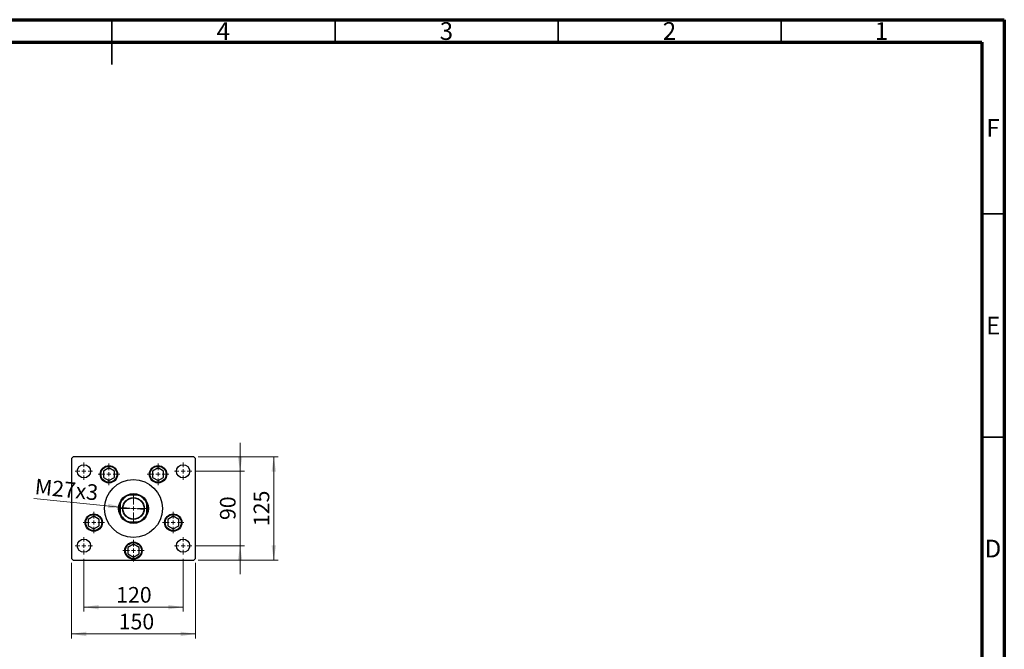
# Model space of a CAD drawing. Units: millimetres. Extents: x 15 to 431, y 5 to 292.
# Drawn here: x 194 to 415, y 151 to 292 of the extents above; entities that cross this region are included whole.
import ezdxf

# ---------------------------------------------------------------- set-up
doc = ezdxf.new("R2010")
doc.units = ezdxf.units.MM
doc.styles.add('SLDTEXTSTYLE0', font='TXT', dxfattribs={"width": 0.75})
doc.dimstyles.new('SLDDIMSTYLE1', dxfattribs={"dimtxt": 3.5, "dimasz": 3.302, "dimexe": 0, "dimexo": 0.0625, "dimgap": 0.875, "dimtad": 1, "dimdec": 0, "dimlfac": 5.4, "dimrnd": 1e-09, "dimzin": 12, "dimdsep": 46, "dimtxsty": 'SLDTEXTSTYLE0', "dimsah": 1, "dimcen": 0.09, "dimadec": 0, "dimazin": 3, "dimtfac": 1, "dimtdec": 0, "dimtmove": 0, "dimatfit": 0, "dimfxl": 1, "dimfrac": 2, "dimtolj": 1, "dimtzin": 12, "dimarcsym": 0})
doc.dimstyles.new('SLDDIMSTYLE2', dxfattribs={"dimtxt": 3.5, "dimasz": 3.302, "dimexe": 0, "dimexo": 0.0625, "dimgap": 0.875, "dimtad": 1, "dimdec": 0, "dimlfac": 5.4, "dimrnd": 1e-09, "dimzin": 12, "dimdsep": 46, "dimtxsty": 'SLDTEXTSTYLE0', "dimsah": 1, "dimcen": 0.09, "dimadec": 0, "dimazin": 3, "dimtfac": 1, "dimtdec": 0, "dimtofl": 0, "dimtmove": 0, "dimatfit": 3, "dimfxl": 1, "dimfrac": 2, "dimtolj": 1, "dimtzin": 12, "dimarcsym": 0})
doc.dimstyles.new('SLDDIMSTYLE3', dxfattribs={"dimtxt": 3.5, "dimasz": 3.302, "dimexe": 0, "dimexo": 0.0625, "dimgap": 0.875, "dimtad": 1, "dimlfac": 5.4, "dimrnd": 1e-09, "dimzin": 12, "dimdsep": 46, "dimtxsty": 'SLDTEXTSTYLE0', "dimblk1": 'NONE', "dimsah": 1, "dimcen": 0, "dimadec": 0, "dimazin": 3, "dimtfac": 1, "dimtmove": 0, "dimatfit": 3, "dimldrblk": 'NONE', "dimfxl": 1, "dimfrac": 2, "dimtolj": 1, "dimtzin": 12, "dimarcsym": 0})

# ---------------------------------------------------------------- blocks, each defined once
blk = doc.blocks.new('_D_4')
at = {"color": 7, "linetype": 'Continuous', "lineweight": 0}
for p, q in [((234.35, 194.06), (252.27, 194.06)), ((251.27, 170.91), (251.27, 194.06)), ((234.35, 170.91), (252.27, 170.91))]:
    blk.add_line(p, q, dxfattribs=at)
at = {"color": 7, "linetype": 'Continuous', "lineweight": 18}
for points in [[(251.27, 194.06), (250.77, 190.76), (251.78, 190.76)], [(251.27, 170.91), (251.78, 174.21), (250.77, 174.21)]]:
    blk.add_solid(points, dxfattribs=at)
at = {"color": 7, "linetype": 'Continuous', "lineweight": 18, "insert": (246.76, 178.54), "char_height": 3.5, "attachment_point": 1, "rotation": 90, "style": 'SLDTEXTSTYLE0'}
blk.add_mtext('125', dxfattribs=at)
blk = doc.blocks.new('_D_5')
at = {"color": 7, "linetype": 'Continuous', "lineweight": 0}
for p, q in [((243.72, 190.82), (243.72, 197.17)), ((233.88, 190.82), (244.72, 190.82)), ((243.72, 174.15), (243.72, 190.82)), ((233.88, 174.15), (244.72, 174.15)), ((243.72, 174.15), (243.72, 167.8))]:
    blk.add_line(p, q, dxfattribs=at)
at = {"color": 7, "linetype": 'Continuous', "lineweight": 18}
for points in [[(243.72, 190.82), (244.23, 194.12), (243.21, 194.12)], [(243.72, 174.15), (243.21, 170.85), (244.23, 170.85)]]:
    blk.add_solid(points, dxfattribs=at)
at = {"color": 7, "linetype": 'Continuous', "lineweight": 18, "insert": (239.21, 179.9), "char_height": 3.5, "attachment_point": 1, "rotation": 90, "style": 'SLDTEXTSTYLE0'}
blk.add_mtext('90', dxfattribs=at)
blk = doc.blocks.new('_D_6')
at = {"color": 7, "linetype": 'Continuous', "lineweight": 0}
for p, q in [((205.94, 170.28), (205.94, 153.39)), ((233.72, 170.28), (233.72, 153.39)), ((205.94, 154.39), (233.72, 154.39))]:
    blk.add_line(p, q, dxfattribs=at)
at = {"color": 7, "linetype": 'Continuous', "lineweight": 18}
for points in [[(205.94, 154.39), (209.24, 153.88), (209.24, 154.89)], [(233.72, 154.39), (230.42, 154.89), (230.42, 153.88)]]:
    blk.add_solid(points, dxfattribs=at)
at = {"color": 7, "linetype": 'Continuous', "lineweight": 18, "insert": (216.52, 158.9), "char_height": 3.5, "attachment_point": 1, "style": 'SLDTEXTSTYLE0'}
blk.add_mtext('150', dxfattribs=at)
blk = doc.blocks.new('_D_7')
at = {"color": 7, "linetype": 'Continuous', "lineweight": 0}
for q in [(197.49, 184.75), (222.23, 182.24)]:
    blk.add_line((217.42, 182.73), q, dxfattribs=at)
at = {"color": 7, "linetype": 'Continuous', "lineweight": 18}
blk.add_solid([(217.42, 182.73), (214.19, 183.57), (214.09, 182.56)], dxfattribs=at)
at = {"color": 7, "linetype": 'Continuous', "lineweight": 18, "insert": (197.94, 189.2), "char_height": 3.5, "attachment_point": 1, "rotation": 354.2134, "style": 'SLDTEXTSTYLE0'}
blk.add_mtext('M27x3', dxfattribs=at)
blk = doc.blocks.new('_None')
blk = doc.blocks.new('_D_8')
at = {"color": 7, "linetype": 'Continuous', "lineweight": 0}
for p, q in [((208.72, 171.21), (208.72, 159.39)), ((230.94, 171.21), (230.94, 159.39)), ((208.72, 160.39), (230.94, 160.39))]:
    blk.add_line(p, q, dxfattribs=at)
at = {"color": 7, "linetype": 'Continuous', "lineweight": 18}
for points in [[(208.72, 160.39), (212.02, 159.88), (212.02, 160.89)], [(230.94, 160.39), (227.64, 160.89), (227.64, 159.88)]]:
    blk.add_solid(points, dxfattribs=at)
at = {"color": 7, "linetype": 'Continuous', "lineweight": 18, "insert": (215.95, 164.9), "char_height": 3.5, "attachment_point": 1, "style": 'SLDTEXTSTYLE0'}
blk.add_mtext('120', dxfattribs=at)
blk = doc.blocks.new('SW_CENTERMARKSYMBOL_0')
at = {"color": 0, "linetype": 'Continuous', "lineweight": 18}
for p, q in [((0, 0.93), (0, 2.41)), ((-0.93, 0), (-2.41, 0)), ((0, 0), (-0.46, 0)), ((0, 0), (0, 0.46)), ((0, 0), (0, -0.46)), ((0, 0), (0.46, 0)), ((0.93, 0), (2.41, 0)), ((0, -0.93), (0, -2.41))]:
    blk.add_line(p, q, dxfattribs=at)
blk = doc.blocks.new('SW_CENTERMARKSYMBOL_1')
at = {"color": 0, "linetype": 'Continuous', "lineweight": 18}
for p, q in [((0, 0.93), (0, 2.41)), ((-0.93, 0), (-2.41, 0)), ((0, 0), (-0.46, 0)), ((0, 0), (0, 0.46)), ((0, 0), (0, -0.46)), ((0, 0), (0.46, 0)), ((0.93, 0), (2.41, 0)), ((0, -0.93), (0, -2.41))]:
    blk.add_line(p, q, dxfattribs=at)
blk = doc.blocks.new('SW_CENTERMARKSYMBOL_2')
at = {"color": 0, "linetype": 'Continuous', "lineweight": 18}
for p, q in [((0, 0.93), (0, 2.41)), ((-0.93, 0), (-2.41, 0)), ((0, 0), (-0.46, 0)), ((0, 0), (0, 0.46)), ((0, 0), (0, -0.46)), ((0, 0), (0.46, 0)), ((0.93, 0), (2.41, 0)), ((0, -0.93), (0, -2.41))]:
    blk.add_line(p, q, dxfattribs=at)
blk = doc.blocks.new('SW_CENTERMARKSYMBOL_3')
at = {"color": 0, "linetype": 'Continuous', "lineweight": 18}
for p, q in [((0, 0.93), (0, 2.41)), ((-0.93, 0), (-2.41, 0)), ((0, 0), (-0.46, 0)), ((0, 0), (0, 0.46)), ((0, 0), (0, -0.46)), ((0, 0), (0.46, 0)), ((0.93, 0), (2.41, 0)), ((0, -0.93), (0, -2.41))]:
    blk.add_line(p, q, dxfattribs=at)
blk = doc.blocks.new('SW_CENTERMARKSYMBOL_4')
at = {"color": 0, "linetype": 'Continuous', "lineweight": 18}
for p, q in [((0, 0.93), (0, 2.41)), ((-0.93, 0), (-2.41, 0)), ((0, 0), (-0.46, 0)), ((0, 0), (0, 0.46)), ((0, 0), (0, -0.46)), ((0, 0), (0.46, 0)), ((0.93, 0), (2.41, 0)), ((0, -0.93), (0, -2.41))]:
    blk.add_line(p, q, dxfattribs=at)
blk = doc.blocks.new('SW_CENTERMARKSYMBOL_5')
at = {"color": 0, "linetype": 'Continuous', "lineweight": 18}
for p, q in [((0, 0.93), (0, 2.88)), ((-0.93, 0), (-2.88, 0)), ((0, 0), (-0.46, 0)), ((0, 0), (0, 0.46)), ((0, 0), (0, -0.46)), ((0, 0), (0.46, 0)), ((0.93, 0), (2.88, 0)), ((0, -0.93), (0, -2.88))]:
    blk.add_line(p, q, dxfattribs=at)
blk = doc.blocks.new('SW_CENTERMARKSYMBOL_6')
at = {"color": 0, "linetype": 'Continuous', "lineweight": 18}
for p, q in [((-0.93, 0), (-1.94, 0)), ((0, 0), (-0.46, 0)), ((0, 0.93), (0, 1.94)), ((0, 0), (0, 0.46)), ((0, 0), (0, -0.46)), ((0, 0), (0.46, 0)), ((0.93, 0), (1.94, 0)), ((0, -0.93), (0, -1.94))]:
    blk.add_line(p, q, dxfattribs=at)
blk = doc.blocks.new('SW_CENTERMARKSYMBOL_7')
at = {"color": 0, "linetype": 'Continuous', "lineweight": 18}
for p, q in [((-0.93, 0), (-1.94, 0)), ((0, 0), (-0.46, 0)), ((0, 0.93), (0, 1.94)), ((0, 0), (0, 0.46)), ((0, 0), (0, -0.46)), ((0, 0), (0.46, 0)), ((0.93, 0), (1.94, 0)), ((0, -0.93), (0, -1.94))]:
    blk.add_line(p, q, dxfattribs=at)
blk = doc.blocks.new('SW_CENTERMARKSYMBOL_8')
at = {"color": 0, "linetype": 'Continuous', "lineweight": 18}
for p, q in [((-0.93, 0), (-1.94, 0)), ((0, 0), (-0.46, 0)), ((0, 0.93), (0, 1.94)), ((0, 0), (0, 0.46)), ((0, 0), (0, -0.46)), ((0, 0), (0.46, 0)), ((0.93, 0), (1.94, 0)), ((0, -0.93), (0, -1.94))]:
    blk.add_line(p, q, dxfattribs=at)
blk = doc.blocks.new('SW_CENTERMARKSYMBOL_9')
at = {"color": 0, "linetype": 'Continuous', "lineweight": 18}
for p, q in [((-0.93, 0), (-1.94, 0)), ((0, 0), (-0.46, 0)), ((0, 0.93), (0, 1.94)), ((0, 0), (0, 0.46)), ((0, 0), (0, -0.46)), ((0, 0), (0.46, 0)), ((0.93, 0), (1.94, 0)), ((0, -0.93), (0, -1.94))]:
    blk.add_line(p, q, dxfattribs=at)

msp = doc.modelspace()

# ---------------------------------------------------------------- linework, layer by layer
at = {"color": 7, "linetype": 'Continuous', "lineweight": 70}
for p, q in [((15, 292), (415, 292)), ((415, 292), (415, 5)), ((20, 287), (410, 287)), ((410, 287), (410, 10))]:
    msp.add_line(p, q, dxfattribs=at)
at = {"color": 7, "linetype": 'Continuous', "lineweight": 35}
for p, q in [((215, 292), (215, 282)), ((215, 287), (215, 292)), ((265, 287), (265, 292)), ((315, 287), (315, 292)), ((365, 287), (365, 292)), ((410, 248.5), (415, 248.5)), ((410, 198.5), (415, 198.5))]:
    msp.add_line(p, q, dxfattribs=at)
at = {"color": 7, "linetype": 'Continuous', "lineweight": 25}
for p, q in [((206.3104, 194.06), (205.94, 193.6896)), ((205.94, 193.6896), (205.94, 171.2822)), ((233.3474, 194.06), (206.3104, 194.06)), ((233.7178, 193.6896), (233.3474, 194.06)), ((233.7178, 171.2822), (233.7178, 193.6896)), ((214.3231, 191.5947), (213.0802, 190.8771)), ((213.0802, 190.8771), (213.0802, 189.4419)), ((215.5661, 190.8771), (214.3231, 191.5947)), ((215.5661, 189.4419), (215.5661, 190.8771)), ((225.3346, 191.5947), (224.0917, 190.8771)), ((224.0917, 190.8771), (224.0917, 189.4419)), ((226.5775, 190.8771), (225.3346, 191.5947)), ((226.5775, 189.4419), (226.5775, 190.8771)), ((213.0802, 189.4419), (214.3231, 188.7244)), ((214.3231, 188.7244), (215.5661, 189.4419)), ((224.0917, 189.4419), (225.3346, 188.7244)), ((225.3346, 188.7244), (226.5775, 189.4419)), ((220.8927, 185.4489), (218.7651, 185.4489)), ((216.8659, 183.5497), (216.8659, 181.4221)), ((222.7919, 181.4221), (222.7919, 183.5497)), ((210.9246, 180.773), (209.6817, 180.0554)), ((209.6817, 180.0554), (209.6817, 178.6202)), ((212.1675, 180.0554), (210.9246, 180.773)), ((212.1675, 178.6202), (212.1675, 180.0554)), ((218.7651, 179.523), (220.8927, 179.523)), ((228.7332, 180.773), (227.4903, 180.0554)), ((227.4903, 180.0554), (227.4903, 178.6202)), ((229.9761, 180.0554), (228.7332, 180.773)), ((229.9761, 178.6202), (229.9761, 180.0554)), ((209.6817, 178.6202), (210.9246, 177.9026)), ((210.9246, 177.9026), (212.1675, 178.6202)), ((227.4903, 178.6202), (228.7332, 177.9026)), ((228.7332, 177.9026), (229.9761, 178.6202)), ((219.8289, 174.4767), (218.586, 173.7591)), ((221.0718, 173.7591), (219.8289, 174.4767)), ((218.586, 173.7591), (218.586, 172.3239)), ((218.586, 172.3239), (219.8289, 171.6063)), ((219.8289, 171.6063), (221.0718, 172.3239)), ((221.0718, 172.3239), (221.0718, 173.7591)), ((205.94, 171.2822), (206.3104, 170.9119)), ((206.3104, 170.9119), (233.3474, 170.9119)), ((233.3474, 170.9119), (233.7178, 171.2822))]:
    msp.add_line(p, q, dxfattribs=at)
for centre, radius in [((208.7178, 190.8193), 1.4815), ((214.3231, 190.1595), 1.9444), ((225.3346, 190.1595), 1.9444), ((230.94, 190.8193), 1.4815), ((214.3231, 190.1595), 1.7963), ((225.3346, 190.1595), 1.7963), ((219.8289, 182.4859), 6.4815), ((219.8289, 182.4859), 3.3333), ((219.8289, 182.4859), 2.4167), ((219.8289, 182.4859), 2.3611), ((210.9246, 179.3378), 1.9444), ((210.9246, 179.3378), 1.7963), ((228.7332, 179.3378), 1.9444), ((228.7332, 179.3378), 1.7963), ((208.7178, 174.1526), 1.4815), ((219.8289, 173.0415), 1.9444), ((219.8289, 173.0415), 1.7963), ((230.94, 174.1526), 1.4815)]:
    msp.add_circle(centre, radius, dxfattribs=at)
for radius, start, end in [(3.2407, 113.895508, 156.104492), (3.1481, 109.749923, 160.250077), (3.2407, 66.104492, 113.895508), (3.1481, 19.749923, 70.250077), (3.2407, 23.895508, 66.104492), (3.2407, 156.104492, 203.895508), (3.2407, 336.104492, 23.895508), (3.1481, 199.749923, 250.250077), (3.2407, 203.895508, 246.104492), (3.1481, 289.749923, 340.250077), (3.2407, 293.895508, 336.104492), (3.2407, 246.104492, 293.895508)]:
    msp.add_arc((219.8289, 182.4859), radius, start, end, dxfattribs=at)
for points, knots in [([(218.5162, 185.4489), (218.5167, 185.4489), (218.5179, 185.4489), (218.5287, 185.4489), (218.555, 185.4489), (218.6338, 185.4489), (218.709, 185.4489), (218.7651, 185.4489)], [0, 0, 0, 0, 0.04892749, 0.10951234, 0.2080172, 0.4099533, 1, 1, 1, 1]), ([(220.8927, 185.4489), (220.9565, 185.4489), (221.0305, 185.4489), (221.1051, 185.4489), (221.1256, 185.4489), (221.138, 185.4489), (221.1415, 185.4489), (221.1416, 185.4489), (221.1416, 185.4489)], [0, 0, 0, 0, 0.66418612, 0.76988389, 0.8761678, 0.93367452, 0.99176115, 1, 1, 1, 1]), ([(216.8659, 183.5497), (216.8659, 183.6136), (216.8659, 183.6875), (216.8659, 183.7621), (216.8659, 183.7827), (216.8659, 183.795), (216.8659, 183.7985), (216.8659, 183.7986), (216.8659, 183.7987)], [0, 0, 0, 0, 0.66418612, 0.76988389, 0.8761678, 0.93367452, 0.99176115, 1, 1, 1, 1]), ([(222.7919, 183.7987), (222.7919, 183.7981), (222.7919, 183.797), (222.7919, 183.7861), (222.7919, 183.7598), (222.7919, 183.681), (222.7919, 183.6058), (222.7919, 183.5497)], [0, 0, 0, 0, 0.048927487, 0.109512342, 0.208017196, 0.409953296, 1, 1, 1, 1]), ([(216.8659, 181.1732), (216.8659, 181.1737), (216.8659, 181.1749), (216.8659, 181.1858), (216.8659, 181.2121), (216.8659, 181.2908), (216.8659, 181.3661), (216.8659, 181.4221)], [0, 0, 0, 0, 0.04892749, 0.10951234, 0.2080172, 0.4099533, 1, 1, 1, 1]), ([(222.7919, 181.4221), (222.7919, 181.3583), (222.7919, 181.2843), (222.7919, 181.2097), (222.7919, 181.1892), (222.7919, 181.1768), (222.7919, 181.1733), (222.7919, 181.1732), (222.7919, 181.1732)], [0, 0, 0, 0, 0.66418612, 0.76988389, 0.8761678, 0.93367452, 0.99176115, 1, 1, 1, 1]), ([(218.7651, 179.523), (218.7013, 179.523), (218.6273, 179.523), (218.5527, 179.523), (218.5321, 179.523), (218.5198, 179.523), (218.5163, 179.523), (218.5162, 179.523), (218.5162, 179.523)], [0, 0, 0, 0, 0.66418612, 0.76988389, 0.8761678, 0.93367452, 0.99176115, 1, 1, 1, 1]), ([(221.1416, 179.523), (221.1411, 179.523), (221.1399, 179.523), (221.129, 179.523), (221.1027, 179.523), (221.024, 179.523), (220.9488, 179.523), (220.8927, 179.523)], [0, 0, 0, 0, 0.04892749, 0.10951234, 0.2080172, 0.4099533, 1, 1, 1, 1])]:
    msp.add_open_spline(points, degree=3, knots=knots, dxfattribs=at)

# ---------------------------------------------------------------- block references
at = {"color": 7, "linetype": 'Continuous', "lineweight": 0}
for name, p in [('SW_CENTERMARKSYMBOL_8', (208.7178, 190.8193)), ('SW_CENTERMARKSYMBOL_0', (214.3231, 190.1595)), ('SW_CENTERMARKSYMBOL_1', (225.3346, 190.1595)), ('SW_CENTERMARKSYMBOL_7', (230.94, 190.8193)), ('SW_CENTERMARKSYMBOL_5', (219.8289, 182.4859)), ('SW_CENTERMARKSYMBOL_3', (210.9246, 179.3378)), ('SW_CENTERMARKSYMBOL_2', (228.7332, 179.3378)), ('SW_CENTERMARKSYMBOL_9', (208.7178, 174.1526)), ('SW_CENTERMARKSYMBOL_4', (219.8289, 173.0415)), ('SW_CENTERMARKSYMBOL_6', (230.94, 174.1526))]:
    msp.add_blockref(name, p, dxfattribs=at)

# ---------------------------------------------------------------- texts
at = {"color": 7, "linetype": 'Continuous', "lineweight": 0, "char_height": 3.9688, "attachment_point": 2, "style": 'SLDTEXTSTYLE0'}
for s, insert in [('4', (239.96, 291.4462)), ('3', (289.96, 291.4462)), ('2', (339.96, 291.4462)), ('1', (387.46, 291.4462)), ('F', (412.4577, 269.7458)), ('E', (412.5078, 225.4462)), ('D', (412.4527, 175.4958))]:
    msp.add_mtext(s, dxfattribs=dict(at, insert=insert))

# ---------------------------------------------------------------- dimensions: what is measured, and where the dimension line sits
at = {"color": 7, "linetype": 'Continuous', "lineweight": 18}
for base, p1, p2, dimstyle, picture, middle in [((243.7178, 190.8193), (232.8844, 174.1526), (232.8844, 190.8193), 'SLDDIMSTYLE1', '_D_5', (243.7178, 182.4859)), ((251.274, 194.06), (233.3474, 170.9119), (233.3474, 194.06), 'SLDDIMSTYLE2', '_D_4', (251.274, 182.4235))]:
    dim = msp.add_linear_dim(base=base, p1=p1, p2=p2, angle=90, dimstyle=dimstyle, dxfattribs=at)
    dim.commit()
    dim.dimension.update_dxf_attribs({"geometry": picture, "text_midpoint": middle, "dimtype": 160})
dim = msp.add_diameter_dim_2p(p1=(222.2332, 182.2423), p2=(217.4245, 182.7296), text='M27x3', dimstyle='SLDDIMSTYLE3', override={"dimpost": '<>'}, dxfattribs=at)
dim.commit()
dim.dimension.update_dxf_attribs({"geometry": '_D_7', "text_midpoint": (204.3531, 184.0543), "dimtype": 163})
for base, p1, p2, dimstyle, picture, middle in [((230.94, 160.3853), (208.7178, 172.2081), (230.94, 172.2081), 'SLDDIMSTYLE1', '_D_8', (219.8289, 160.3853)), ((233.7178, 154.3853), (205.94, 171.2822), (233.7178, 171.2822), 'SLDDIMSTYLE2', '_D_6', (220.403, 154.3853))]:
    dim = msp.add_linear_dim(base=base, p1=p1, p2=p2, dimstyle=dimstyle, dxfattribs=at)
    dim.commit()
    dim.dimension.update_dxf_attribs({"geometry": picture, "text_midpoint": middle, "dimtype": 160})

doc.saveas('drawing.dxf')
